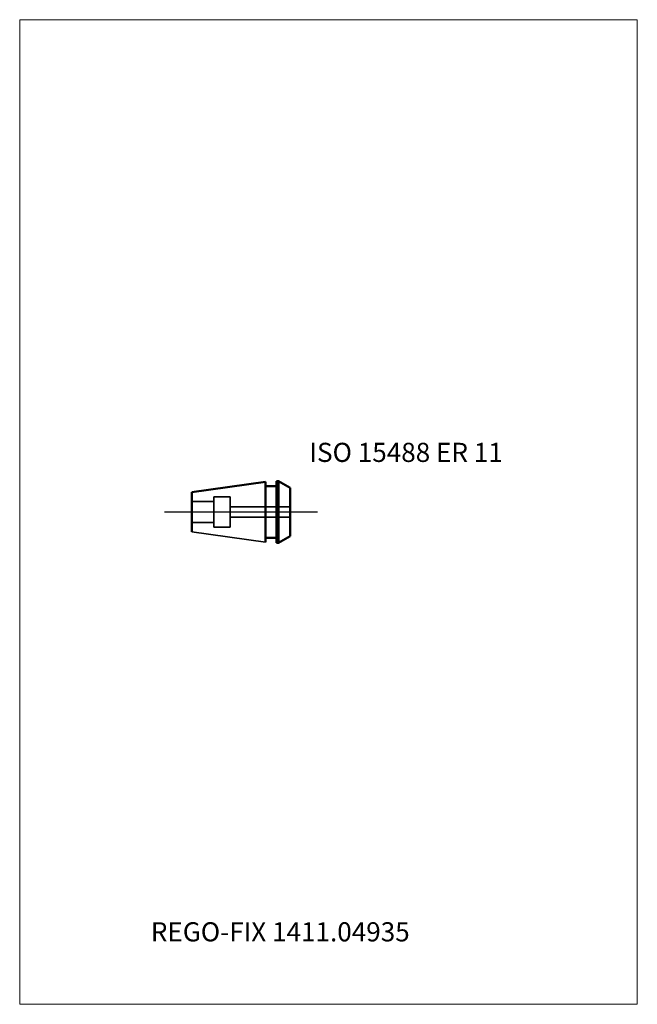
# Model space of a CAD drawing. Units: millimetres. Extents: x -45 to 68, y -90 to 90.
import ezdxf
from ezdxf.entities.mleader import LeaderData, LeaderLine
from ezdxf.lldxf.tags import DXFTag
from ezdxf.math import Vec2, Vec3

# ---------------------------------------------------------------- set-up
doc = ezdxf.new("R2010")
doc.units = ezdxf.units.MM
doc.layers.get('0').update_dxf_attribs({"plot": 0})
for name, color, linetype, lineweight in [('3', 1, 'Dashed_narrow', 35), ('SK1', 4, 'Continuous', 50), ('SK3', 1, 'Dashed_narrow', 35), ('SK4', 2, 'Long_dashed_dotted_narrow', 25)]:
    doc.layers.add(name, color=color, linetype=linetype, lineweight=lineweight)
doc.layers.add('INFMAINVIEW', color=9, linetype='Continuous', lineweight=18, plot=False)
doc.layers.add('INFTOTAL', color=9, linetype='Continuous', lineweight=18, plot=False)
doc.layers.add('SK6', color=5, linetype='Continuous')
doc.styles.add('SEACAD_Monospac821_BT', font='txt')
doc.styles.get("Standard").update_dxf_attribs({"font": 'Monospac821 BT'})
tags = doc.linetypes.add('Dashed_narrow', pattern=[9.525, 6.35, -3.175]).pattern_tags.tags
tags[6:7] = [DXFTag(74, 4), DXFTag(75, 0), DXFTag(340, '0'), DXFTag(46, 0.0), DXFTag(50, 0.0), DXFTag(44, 0.0), DXFTag(45, 0.0)]
tags[4:5] = [DXFTag(74, 4), DXFTag(75, 0), DXFTag(340, '0'), DXFTag(46, 0.0), DXFTag(50, 0.0), DXFTag(44, 0.0), DXFTag(45, 0.0)]
tags = doc.linetypes.add('Long_dashed_dotted_narrow', pattern=[28.575, 19.05, -3.175, 3.175, -3.175]).pattern_tags.tags
tags[10:11] = [DXFTag(74, 4), DXFTag(75, 0), DXFTag(340, '0'), DXFTag(46, 0.0), DXFTag(50, 0.0), DXFTag(44, 0.0), DXFTag(45, 0.0)]
tags[8:9] = [DXFTag(74, 4), DXFTag(75, 0), DXFTag(340, '0'), DXFTag(46, 0.0), DXFTag(50, 0.0), DXFTag(44, 0.0), DXFTag(45, 0.0)]
tags[6:7] = [DXFTag(74, 4), DXFTag(75, 0), DXFTag(340, '0'), DXFTag(46, 0.0), DXFTag(50, 0.0), DXFTag(44, 0.0), DXFTag(45, 0.0)]
tags[4:5] = [DXFTag(74, 4), DXFTag(75, 0), DXFTag(340, '0'), DXFTag(46, 0.0), DXFTag(50, 0.0), DXFTag(44, 0.0), DXFTag(45, 0.0)]

# ---------------------------------------------------------------- blocks, each defined once
blk = doc.blocks.new('_DOT')
at = {"color": 0}
blk.add_line((0, 0), (-1, 0), dxfattribs=at)
at = {"color": 0, "const_width": 0.333}
blk.add_lwpolyline([(-0.166, 0, 1), (0.166, 0, 1)], format="xyb", close=True, dxfattribs=at)

msp = doc.modelspace()

# ---------------------------------------------------------------- linework, layer by layer
at = {"layer": '3'}
for p, q in [((-6.5, 0.97), (4.5, 0.97)), ((-6.5, -0.97), (4.5, -0.97))]:
    msp.add_line(p, q, dxfattribs=at)
at = {"layer": 'Default', "color": 7, "linetype": 'Continuous', "lineweight": 25}
msp.add_line((2.35, 0), (2, 0), dxfattribs=at)
at = {"layer": 'INFMAINVIEW'}
for p, q in [((-45, -90), (-45, 90)), ((-45, 90), (68, 90)), ((68, 90), (68, -90)), ((68, -90), (-45, -90))]:
    msp.add_line(p, q, dxfattribs=at)
at = {"layer": 'INFTOTAL'}
for p, q in [((-45, 90), (68, 90)), ((-45, -90), (-45, 90)), ((68, 90), (68, -90)), ((68, -90), (-45, -90))]:
    msp.add_line(p, q, dxfattribs=at)
at = {"layer": 'SK1'}
for p, q in [((-13.5, 3.64), (0, 5.54)), ((0, 5.54), (0, -5.54)), ((2.35, 5.65), (2, 5.65)), ((2, -5.65), (2, 5.65)), ((4.5, 4.41), (2.35, 5.65)), ((2.35, 5.65), (2.35, -5.65)), ((-13.5, -3.64), (-13.5, 3.64)), ((2, 4.75), (0, 4.75)), ((4.5, 4.41), (4.5, -4.41)), ((2, -4.75), (0, -4.75)), ((4.5, -4.41), (2.35, -5.65)), ((2.35, -5.65), (2, -5.65))]:
    msp.add_line(p, q, dxfattribs=at)
at = {"layer": 'SK1', "color": 4, "linetype": 'Continuous', "lineweight": 35}
msp.add_line((-13.5, -3.64), (0, -5.54), dxfattribs=at)
at = {"layer": 'SK3'}
for p, q in [((-9.5, 1.93), (-13.5, 1.93)), ((-9.5, 2.8), (-6.5, 2.8)), ((-9.5, 2.8), (-9.5, -2.8)), ((-6.5, 2.8), (-6.5, -2.8)), ((-9.5, -1.93), (-13.5, -1.93)), ((-9.5, -2.8), (-6.5, -2.8))]:
    msp.add_line(p, q, dxfattribs=at)
at = {"layer": 'SK4'}
msp.add_line((9.5, 0), (-18.5, 0), dxfattribs=at)

# ---------------------------------------------------------------- texts
at = {"layer": 'SK6', "style": 'SEACAD_Monospac821_BT'}
msp.add_text('ISO 15488 ER 11', height=3.5, dxfattribs=at).set_placement((8, 9.15))

# ---------------------------------------------------------------- leaders
at = {"layer": 'SK6'}
ml = msp.add_multileader_mtext('Standard', dxfattribs=at)
ml.set_content('{\\pxsm0.9;\\fMonospac821 BT|b0||i0||c0|p34;\\W1.;REGO-FIX 1411.04935\\P}', color=256)
ml.set_leader_properties()
ml.set_arrow_properties(name='DOT')
ml.build(insert=Vec2(0, 0))
ml.multileader.update_dxf_attribs({"leader_type": 0, "dogleg_length": 0, "arrow_head_size": 3.5})
ctx = ml.context
ctx.base_point, ctx.char_height, ctx.arrow_head_size, ctx.landing_gap_size = Vec3(-23.4, -38.51), 3.5, 3.5, 1.23
ctx.mtext.insert = Vec3(-21, -75)

doc.saveas('drawing.dxf')
